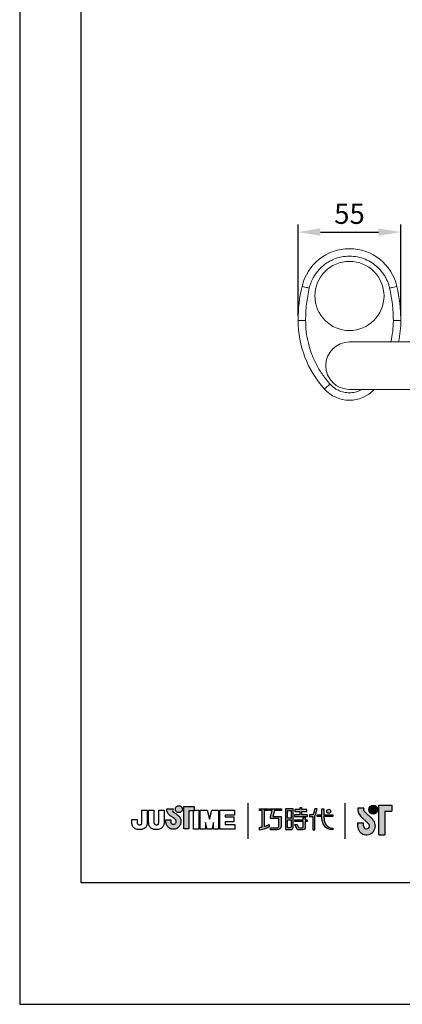
# Model space of a CAD drawing. Units: millimetres. Extents: x 15 to 1047, y -40 to 906.
# Drawn here: x 15 to 66, y 609 to 741 of the extents above; entities that cross this region are included whole.
import ezdxf

# ---------------------------------------------------------------- set-up
doc = ezdxf.new("R2010")
doc.units = ezdxf.units.MM
doc.header["$PDMODE"] = 35
doc.layers.add('A5', color=136, linetype='Continuous')
doc.layers.add('DIM', color=6, linetype='Continuous')
doc.layers.add('圖紙邊界', color=1, linetype='Continuous', plot=False)
doc.styles.add('勝泰-2.7', font='simplex.shx', dxfattribs={"height": 2.7, "bigfont": 'chineset.shx'})
doc.dimstyles.new('正常$0', dxfattribs={"dimtxt": 2, "dimasz": 3, "dimexe": 1, "dimexo": 0.625, "dimgap": 0.75, "dimtad": 1, "dimdsep": 46, "dimtxsty": '勝泰-2.7', "dimcen": 2.5, "dimclrd": 6, "dimclre": 6, "dimclrt": 6, "dimadec": 1, "dimazin": 0, "dimtfac": 1, "dimtmove": 0, "dimatfit": 3, "dimfxl": 0, "dimarcsym": 0})

# ---------------------------------------------------------------- blocks, each defined once
blk = doc.blocks.new('*D33')
at = {"layer": 'Defpoints', "color": 0, "ltscale": 10}
for p in [(65.86, 712.17), (52.11, 700.36), (65.86, 700.36)]:
    blk.add_point(p, dxfattribs=at)
at = {"layer": 'DIM', "color": 6, "lineweight": -2, "ltscale": 10}
for p, q in [((52.11, 700.98), (52.11, 713.17)), ((65.86, 700.98), (65.86, 713.17)), ((55.11, 712.17), (62.86, 712.17))]:
    blk.add_line(p, q, dxfattribs=at)
at = {"layer": 'DIM', "color": 6, "ltscale": 10}
for points in [[(55.11, 712.67), (55.11, 711.67), (52.11, 712.17)], [(62.86, 712.67), (62.86, 711.67), (65.86, 712.17)]]:
    blk.add_solid(points, dxfattribs=at)
at = {"layer": 'DIM', "color": 6, "ltscale": 10, "insert": (58.99, 714.27), "char_height": 2.7, "attachment_point": 5, "style": '勝泰-2.7'}
blk.add_mtext('55', dxfattribs=at)

msp = doc.modelspace()

# ---------------------------------------------------------------- hatches: boundary and pattern name
h = msp.add_hatch(color=256)
h.paths.add_polyline_path([(36.034, 634.149), (35.942, 634.221), (35.844, 634.294), (35.747, 634.364), (35.657, 634.426), (35.584, 634.476), (35.535, 634.51), (35.516, 634.522), (35.465, 634.554), (35.368, 634.641), (35.314, 634.765), (35.344, 634.891), (35.402, 634.963), (35.434, 634.986), (34.551, 634.986), (34.551, 634.857), (34.561, 634.728), (34.589, 634.611), (34.63, 634.505), (34.681, 634.41), (34.739, 634.327), (34.8, 634.254), (34.862, 634.193), (34.919, 634.143), (34.97, 634.104), (35.011, 634.077), (35.038, 634.06), (35.047, 634.054), (35.068, 634.04), (35.124, 634.001), (35.206, 633.943), (35.305, 633.872), (35.411, 633.794), (35.516, 633.716), (35.611, 633.643), (35.686, 633.582), (35.732, 633.538), (35.77, 633.471), (35.793, 633.396), (35.801, 633.315), (35.791, 633.228), (35.764, 633.148), (35.72, 633.077), (35.663, 633.018), (35.594, 632.973), (35.517, 632.945), (35.432, 632.935), (35.347, 632.944), (35.27, 632.972), (35.203, 633.015), (35.146, 633.073), (35.103, 633.143), (35.074, 633.225), (35.062, 633.315), (35.067, 633.378), (35.074, 633.47), (35.078, 633.517), (34.412, 633.517), (34.421, 633.315), (34.424, 633.234), (34.433, 633.155), (34.448, 633.077), (34.468, 633.002), (34.494, 632.929), (34.524, 632.858), (34.559, 632.791), (34.599, 632.726), (34.644, 632.665), (34.692, 632.608), (34.744, 632.554), (34.8, 632.504), (34.86, 632.459), (34.922, 632.418), (34.988, 632.382), (35.056, 632.35), (35.127, 632.324), (35.2, 632.303), (35.276, 632.288), (35.353, 632.279), (35.432, 632.276), (35.511, 632.279), (35.588, 632.288), (35.663, 632.303), (35.736, 632.324), (35.807, 632.35), (35.876, 632.382), (35.941, 632.418), (36.004, 632.459), (36.063, 632.504), (36.119, 632.554), (36.171, 632.608), (36.219, 632.665), (36.263, 632.726), (36.303, 632.791), (36.338, 632.858), (36.369, 632.929), (36.394, 633.002), (36.414, 633.077), (36.429, 633.155), (36.438, 633.234), (36.441, 633.315), (36.437, 633.407), (36.426, 633.496), (36.407, 633.582), (36.382, 633.665), (36.351, 633.746), (36.313, 633.823), (36.269, 633.896), (36.22, 633.964), (36.165, 634.029), (36.111, 634.084)])
h.paths.add_polyline_path([(36.562, 634.725), (36.596, 634.797), (36.618, 634.876), (36.625, 634.959), (36.618, 635.042), (36.596, 635.121), (36.562, 635.193), (36.516, 635.258), (36.46, 635.313), (36.396, 635.359), (36.323, 635.393), (36.245, 635.415), (36.162, 635.422), (36.078, 635.415), (36, 635.393), (35.928, 635.359), (35.863, 635.313), (35.807, 635.258), (35.762, 635.193), (35.727, 635.121), (35.706, 635.042), (35.698, 634.959), (35.706, 634.876), (35.727, 634.797), (35.762, 634.725), (35.807, 634.66), (35.863, 634.604), (35.928, 634.559), (36, 634.524), (36.078, 634.503), (36.162, 634.495), (36.245, 634.503), (36.323, 634.524), (36.396, 634.559), (36.46, 634.604), (36.516, 634.66)])
h.paths.add_polyline_path([(37.482, 634.736), (38.126, 634.736), (38.126, 634.808), (38.217, 634.808), (38.217, 635.297), (36.813, 635.297), (36.813, 632.328), (37.482, 632.328)])
at = {"ltscale": 10}
h = msp.add_hatch(color=256, dxfattribs=at)
edge = h.paths.add_edge_path(flags=17)
edge.add_arc((56.224, 634.684), 0.269, 0, 360)
edge = h.paths.add_edge_path()
edge.add_spline(control_points=[(49.873, 635.015), (49.873, 635.015), (49.873, 634.77), (49.873, 634.77)], knot_values=[16, 16, 16, 16, 17, 17, 17, 17], degree=3, periodic=0)
edge.add_spline(control_points=[(49.873, 634.77), (49.873, 634.77), (48.951, 634.77), (48.951, 634.77)], knot_values=[0, 0, 0, 0, 1, 1, 1, 1], degree=3, periodic=0)
edge.add_spline(control_points=[(48.951, 634.77), (48.951, 634.77), (48.729, 633.959), (48.729, 633.959)], knot_values=[1, 1, 1, 1, 2, 2, 2, 2], degree=3, periodic=0)
edge.add_spline(control_points=[(48.729, 633.959), (48.729, 633.959), (49.847, 633.959), (49.847, 633.959)], knot_values=[2, 2, 2, 2, 3, 3, 3, 3], degree=3, periodic=0)
edge.add_spline(control_points=[(49.847, 633.959), (49.847, 633.959), (49.847, 632.755), (49.847, 632.755)], knot_values=[3, 3, 3, 3, 4, 4, 4, 4], degree=3, periodic=0)
edge.add_spline(control_points=[(49.847, 632.755), (49.847, 632.318), (49.598, 632.214), (49.259, 632.214)], knot_values=[4, 4, 4, 4, 5, 5, 5, 5], degree=3, periodic=0)
edge.add_spline(control_points=[(49.259, 632.214), (49.259, 632.214), (48.438, 632.216), (48.438, 632.216)], knot_values=[5, 5, 5, 5, 6, 6, 6, 6], degree=3, periodic=0)
edge.add_spline(control_points=[(48.438, 632.216), (48.438, 632.216), (48.438, 632.463), (48.438, 632.463)], knot_values=[6, 6, 6, 6, 7, 7, 7, 7], degree=3, periodic=0)
edge.add_spline(control_points=[(48.438, 632.463), (48.438, 632.463), (49.285, 632.461), (49.285, 632.461)], knot_values=[7, 7, 7, 7, 8, 8, 8, 8], degree=3, periodic=0)
edge.add_spline(control_points=[(49.285, 632.461), (49.457, 632.461), (49.545, 632.558), (49.545, 632.736)], knot_values=[8, 8, 8, 8, 9, 9, 9, 9], degree=3, periodic=0)
edge.add_spline(control_points=[(49.545, 632.736), (49.545, 632.736), (49.545, 633.712), (49.545, 633.712)], knot_values=[9, 9, 9, 9, 10, 10, 10, 10], degree=3, periodic=0)
edge.add_spline(control_points=[(49.545, 633.712), (49.545, 633.712), (48.403, 633.712), (48.403, 633.712)], knot_values=[10, 10, 10, 10, 11, 11, 11, 11], degree=3, periodic=0)
edge.add_spline(control_points=[(48.403, 633.712), (48.403, 633.712), (48.403, 633.937), (48.403, 633.937)], knot_values=[11, 11, 11, 11, 12, 12, 12, 12], degree=3, periodic=0)
edge.add_spline(control_points=[(48.403, 633.937), (48.403, 633.937), (48.625, 634.77), (48.625, 634.77)], knot_values=[12, 12, 12, 12, 13, 13, 13, 13], degree=3, periodic=0)
edge.add_spline(control_points=[(48.625, 634.77), (48.625, 634.77), (48.297, 634.77), (48.297, 634.77)], knot_values=[13, 13, 13, 13, 14, 14, 14, 14], degree=3, periodic=0)
edge.add_spline(control_points=[(48.297, 634.77), (48.297, 634.77), (48.297, 635.015), (48.297, 635.015)], knot_values=[14, 14, 14, 14, 15, 15, 15, 15], degree=3, periodic=0)
edge.add_spline(control_points=[(48.297, 635.015), (48.297, 635.015), (49.873, 635.015), (49.873, 635.015)], knot_values=[15, 15, 15, 15, 16, 16, 16, 16], degree=3, periodic=0)
edge = h.paths.add_edge_path()
edge.add_spline(control_points=[(48.126, 635.015), (48.126, 635.015), (48.126, 634.768), (48.126, 634.768)], knot_values=[11, 11, 11, 11, 12, 12, 12, 12], degree=3, periodic=0)
edge.add_spline(control_points=[(48.126, 634.768), (48.126, 634.768), (47.59, 634.767), (47.59, 634.767)], knot_values=[0, 0, 0, 0, 1, 1, 1, 1], degree=3, periodic=0)
edge.add_spline(control_points=[(47.59, 634.767), (47.59, 634.767), (47.59, 632.638), (47.59, 632.638)], knot_values=[1, 1, 1, 1, 2, 2, 2, 2], degree=3, periodic=0)
edge.add_spline(control_points=[(47.59, 632.638), (47.795, 632.695), (48.011, 632.772), (48.233, 632.892)], knot_values=[2, 2, 2, 2, 3, 3, 3, 3], degree=3, periodic=0)
edge.add_spline(control_points=[(48.233, 632.892), (48.233, 632.892), (48.233, 632.598), (48.233, 632.598)], knot_values=[3, 3, 3, 3, 4, 4, 4, 4], degree=3, periodic=0)
edge.add_spline(control_points=[(48.233, 632.598), (48.233, 632.598), (47.838, 632.322), (46.962, 632.171)], knot_values=[4, 4, 4, 4, 5, 5, 5, 5], degree=3, periodic=0)
edge.add_spline(control_points=[(46.962, 632.171), (46.962, 632.171), (46.962, 632.519), (46.962, 632.519)], knot_values=[5, 5, 5, 5, 6, 6, 6, 6], degree=3, periodic=0)
edge.add_spline(control_points=[(46.962, 632.519), (47.037, 632.525), (47.152, 632.539), (47.292, 632.566)], knot_values=[6, 6, 6, 6, 7, 7, 7, 7], degree=3, periodic=0)
edge.add_spline(control_points=[(47.292, 632.566), (47.292, 632.566), (47.292, 634.767), (47.292, 634.767)], knot_values=[7, 7, 7, 7, 8, 8, 8, 8], degree=3, periodic=0)
edge.add_spline(control_points=[(47.292, 634.767), (47.292, 634.767), (46.952, 634.768), (46.952, 634.768)], knot_values=[8, 8, 8, 8, 9, 9, 9, 9], degree=3, periodic=0)
edge.add_spline(control_points=[(46.952, 634.768), (46.952, 634.768), (46.952, 635.015), (46.952, 635.015)], knot_values=[9, 9, 9, 9, 10, 10, 10, 10], degree=3, periodic=0)
edge.add_spline(control_points=[(46.952, 635.015), (46.952, 635.015), (48.126, 635.015), (48.126, 635.015)], knot_values=[10, 10, 10, 10, 11, 11, 11, 11], degree=3, periodic=0)
edge = h.paths.add_edge_path()
edge.add_spline(control_points=[(54.673, 633.965), (54.673, 633.965), (54.673, 634.216), (54.673, 634.216)], knot_values=[11, 11, 11, 11, 12, 12, 12, 12], degree=3, periodic=0)
edge.add_spline(control_points=[(54.673, 634.216), (54.673, 634.216), (55.286, 634.216), (55.286, 634.216)], knot_values=[0, 0, 0, 0, 1, 1, 1, 1], degree=3, periodic=0)
edge.add_spline(control_points=[(55.286, 634.216), (55.286, 634.216), (55.286, 635.023), (55.286, 635.023)], knot_values=[1, 1, 1, 1, 2, 2, 2, 2], degree=3, periodic=0)
edge.add_spline(control_points=[(55.286, 635.023), (55.286, 635.023), (55.571, 635.023), (55.571, 635.023)], knot_values=[2, 2, 2, 2, 3, 3, 3, 3], degree=3, periodic=0)
edge.add_spline(control_points=[(55.571, 635.023), (55.571, 635.023), (55.571, 634.216), (55.571, 634.216)], knot_values=[3, 3, 3, 3, 4, 4, 4, 4], degree=3, periodic=0)
edge.add_spline(control_points=[(55.571, 634.216), (55.571, 634.216), (56.752, 634.216), (56.752, 634.216)], knot_values=[4, 4, 4, 4, 5, 5, 5, 5], degree=3, periodic=0)
edge.add_spline(control_points=[(56.752, 634.216), (56.752, 634.216), (56.752, 633.965), (56.752, 633.965)], knot_values=[5, 5, 5, 5, 6, 6, 6, 6], degree=3, periodic=0)
edge.add_spline(control_points=[(56.752, 633.965), (56.752, 633.965), (55.571, 633.965), (55.571, 633.965)], knot_values=[6, 6, 6, 6, 7, 7, 7, 7], degree=3, periodic=0)
edge.add_spline(control_points=[(55.571, 633.965), (55.591, 632.62), (56.387, 632.421), (56.759, 632.421)], knot_values=[7, 7, 7, 7, 8, 8, 8, 8], degree=3, periodic=0)
edge.add_spline(control_points=[(56.759, 632.421), (56.759, 632.421), (56.759, 632.188), (56.759, 632.188)], knot_values=[8, 8, 8, 8, 9, 9, 9, 9], degree=3, periodic=0)
edge.add_spline(control_points=[(56.759, 632.188), (55.688, 632.188), (55.303, 633.036), (55.286, 633.965)], knot_values=[9, 9, 9, 9, 10, 10, 10, 10], degree=3, periodic=0)
edge.add_spline(control_points=[(55.286, 633.965), (55.286, 633.965), (54.673, 633.965), (54.673, 633.965)], knot_values=[10, 10, 10, 10, 11, 11, 11, 11], degree=3, periodic=0)
edge = h.paths.add_edge_path()
edge.add_spline(control_points=[(51.686, 632.925), (51.686, 632.925), (51.97, 632.925), (51.97, 632.925)], knot_values=[21, 21, 21, 21, 22, 22, 22, 22], degree=3, periodic=0)
edge.add_spline(control_points=[(51.97, 632.925), (51.97, 632.925), (52.134, 632.563), (52.134, 632.563)], knot_values=[0, 0, 0, 0, 1, 1, 1, 1], degree=3, periodic=0)
edge.add_spline(control_points=[(52.134, 632.563), (52.161, 632.498), (52.214, 632.465), (52.286, 632.465)], knot_values=[1, 1, 1, 1, 2, 2, 2, 2], degree=3, periodic=0)
edge.add_spline(control_points=[(52.286, 632.465), (52.286, 632.465), (52.434, 632.465), (52.434, 632.465)], knot_values=[2, 2, 2, 2, 3, 3, 3, 3], degree=3, periodic=0)
edge.add_spline(control_points=[(52.434, 632.465), (52.434, 632.465), (52.71, 632.465), (52.71, 632.465)], knot_values=[3, 3, 3, 3, 4, 4, 4, 4], degree=3, periodic=0)
edge.add_spline(control_points=[(52.71, 632.465), (52.803, 632.465), (52.813, 632.503), (52.813, 632.598)], knot_values=[4, 4, 4, 4, 5, 5, 5, 5], degree=3, periodic=0)
edge.add_spline(control_points=[(52.813, 632.598), (52.813, 632.598), (52.813, 633.299), (52.813, 633.299)], knot_values=[5, 5, 5, 5, 6, 6, 6, 6], degree=3, periodic=0)
edge.add_spline(control_points=[(52.813, 633.299), (52.813, 633.299), (51.671, 633.299), (51.671, 633.299)], knot_values=[6, 6, 6, 6, 7, 7, 7, 7], degree=3, periodic=0)
edge.add_spline(control_points=[(51.671, 633.299), (51.671, 633.299), (51.671, 633.55), (51.671, 633.55)], knot_values=[7, 7, 7, 7, 8, 8, 8, 8], degree=3, periodic=0)
edge.add_spline(control_points=[(51.671, 633.55), (51.671, 633.55), (52.813, 633.55), (52.813, 633.55)], knot_values=[8, 8, 8, 8, 9, 9, 9, 9], degree=3, periodic=0)
edge.add_spline(control_points=[(52.813, 633.55), (52.813, 633.55), (52.813, 633.84), (52.813, 633.84)], knot_values=[9, 9, 9, 9, 10, 10, 10, 10], degree=3, periodic=0)
edge.add_spline(control_points=[(52.813, 633.84), (52.813, 633.84), (53.075, 633.84), (53.075, 633.84)], knot_values=[10, 10, 10, 10, 11, 11, 11, 11], degree=3, periodic=0)
edge.add_spline(control_points=[(53.075, 633.84), (53.075, 633.84), (53.075, 633.55), (53.075, 633.55)], knot_values=[11, 11, 11, 11, 12, 12, 12, 12], degree=3, periodic=0)
edge.add_spline(control_points=[(53.075, 633.55), (53.075, 633.55), (53.316, 633.55), (53.316, 633.55)], knot_values=[12, 12, 12, 12, 13, 13, 13, 13], degree=3, periodic=0)
edge.add_spline(control_points=[(53.316, 633.55), (53.316, 633.55), (53.316, 633.299), (53.316, 633.299)], knot_values=[13, 13, 13, 13, 14, 14, 14, 14], degree=3, periodic=0)
edge.add_spline(control_points=[(53.316, 633.299), (53.316, 633.299), (53.075, 633.299), (53.075, 633.299)], knot_values=[14, 14, 14, 14, 15, 15, 15, 15], degree=3, periodic=0)
edge.add_spline(control_points=[(53.075, 633.299), (53.075, 633.299), (53.075, 632.595), (53.075, 632.595)], knot_values=[15, 15, 15, 15, 16, 16, 16, 16], degree=3, periodic=0)
edge.add_spline(control_points=[(53.075, 632.595), (53.075, 632.299), (52.969, 632.216), (52.721, 632.216)], knot_values=[16, 16, 16, 16, 17, 17, 17, 17], degree=3, periodic=0)
edge.add_spline(control_points=[(52.721, 632.216), (52.721, 632.216), (52.424, 632.216), (52.424, 632.216)], knot_values=[17, 17, 17, 17, 18, 18, 18, 18], degree=3, periodic=0)
edge.add_spline(control_points=[(52.424, 632.216), (52.424, 632.216), (52.131, 632.216), (52.131, 632.216)], knot_values=[18, 18, 18, 18, 19, 19, 19, 19], degree=3, periodic=0)
edge.add_spline(control_points=[(52.131, 632.216), (52.064, 632.216), (51.984, 632.252), (51.934, 632.348)], knot_values=[19, 19, 19, 19, 20, 20, 20, 20], degree=3, periodic=0)
edge.add_spline(control_points=[(51.934, 632.348), (51.934, 632.348), (51.686, 632.925), (51.686, 632.925)], knot_values=[20, 20, 20, 20, 21, 21, 21, 21], degree=3, periodic=0)
edge = h.paths.add_edge_path()
edge.add_spline(control_points=[(51.443, 632.526), (51.443, 632.526), (51.443, 635.013), (51.443, 635.013)], knot_values=[4, 4, 4, 4, 5, 5, 5, 5], degree=3, periodic=0)
edge.add_spline(control_points=[(51.443, 635.013), (51.443, 635.013), (50.447, 635.013), (50.447, 635.013)], knot_values=[0, 0, 0, 0, 1, 1, 1, 1], degree=3, periodic=0)
edge.add_spline(control_points=[(50.447, 635.013), (50.447, 635.013), (50.447, 632.24), (50.447, 632.24)], knot_values=[1, 1, 1, 1, 2, 2, 2, 2], degree=3, periodic=0)
edge.add_spline(control_points=[(50.447, 632.24), (50.447, 632.24), (51.147, 632.24), (51.147, 632.24)], knot_values=[2, 2, 2, 2, 3, 3, 3, 3], degree=3, periodic=0)
edge.add_spline(control_points=[(51.147, 632.24), (51.289, 632.24), (51.443, 632.352), (51.443, 632.526)], knot_values=[3, 3, 3, 3, 4, 4, 4, 4], degree=3, periodic=0)
edge = h.paths.add_edge_path(flags=16)
edge.add_spline(control_points=[(51.176, 633.522), (51.176, 633.522), (51.176, 632.605), (51.176, 632.605)], knot_values=[4, 4, 4, 4, 5, 5, 5, 5], degree=3, periodic=0)
edge.add_spline(control_points=[(51.176, 632.605), (51.176, 632.526), (51.125, 632.486), (51.046, 632.486)], knot_values=[0, 0, 0, 0, 1, 1, 1, 1], degree=3, periodic=0)
edge.add_spline(control_points=[(51.046, 632.486), (51.046, 632.486), (50.709, 632.486), (50.709, 632.486)], knot_values=[1, 1, 1, 1, 2, 2, 2, 2], degree=3, periodic=0)
edge.add_spline(control_points=[(50.709, 632.486), (50.709, 632.486), (50.709, 633.522), (50.709, 633.522)], knot_values=[2, 2, 2, 2, 3, 3, 3, 3], degree=3, periodic=0)
edge.add_spline(control_points=[(50.709, 633.522), (50.709, 633.522), (51.176, 633.522), (51.176, 633.522)], knot_values=[3, 3, 3, 3, 4, 4, 4, 4], degree=3, periodic=0)
h.paths.add_polyline_path([(51.176, 634.766), (51.176, 633.769), (50.709, 633.769), (50.709, 634.766)], flags=16)
edge = h.paths.add_edge_path()
edge.add_spline(control_points=[(54.372, 634.077), (54.372, 634.077), (54.53, 634.486), (54.665, 635.016)], knot_values=[9, 9, 9, 9, 10, 10, 10, 10], degree=3, periodic=0)
edge.add_spline(control_points=[(54.665, 635.016), (54.611, 635.016), (54.354, 635.016), (54.354, 635.016)], knot_values=[0, 0, 0, 0, 1, 1, 1, 1], degree=3, periodic=0)
edge.add_spline(control_points=[(54.354, 635.016), (54.354, 635.016), (54.156, 634.364), (54.156, 634.364)], knot_values=[1, 1, 1, 1, 2, 2, 2, 2], degree=3, periodic=0)
edge.add_spline(control_points=[(54.156, 634.364), (54.127, 634.287), (54.08, 634.217), (54.007, 634.217)], knot_values=[2, 2, 2, 2, 3, 3, 3, 3], degree=3, periodic=0)
edge.add_spline(control_points=[(54.007, 634.217), (54.007, 634.217), (53.619, 634.217), (53.619, 634.217)], knot_values=[3, 3, 3, 3, 4, 4, 4, 4], degree=3, periodic=0)
edge.add_spline(control_points=[(53.619, 634.217), (53.619, 634.217), (53.619, 633.965), (53.619, 633.965)], knot_values=[4, 4, 4, 4, 5, 5, 5, 5], degree=3, periodic=0)
edge.add_spline(control_points=[(53.619, 633.965), (53.619, 633.965), (54.069, 633.965), (54.069, 633.965)], knot_values=[5, 5, 5, 5, 6, 6, 6, 6], degree=3, periodic=0)
edge.add_spline(control_points=[(54.069, 633.965), (54.069, 633.965), (54.069, 632.215), (54.069, 632.215)], knot_values=[6, 6, 6, 6, 7, 7, 7, 7], degree=3, periodic=0)
edge.add_spline(control_points=[(54.069, 632.215), (54.069, 632.215), (54.372, 632.215), (54.372, 632.215)], knot_values=[7, 7, 7, 7, 8, 8, 8, 8], degree=3, periodic=0)
edge.add_spline(control_points=[(54.372, 632.215), (54.372, 632.215), (54.372, 634.077), (54.372, 634.077)], knot_values=[8, 8, 8, 8, 9, 9, 9, 9], degree=3, periodic=0)
h.paths.add_polyline_path([(52.62, 634.649), (53.274, 634.649), (53.274, 634.9), (52.62, 634.9), (52.62, 635.139), (52.347, 635.139), (52.347, 634.9), (51.685, 634.9), (51.685, 634.649), (52.347, 634.649), (52.347, 634.212), (51.616, 634.212), (51.616, 633.965), (53.357, 633.965), (53.357, 634.212), (52.62, 634.212)])
h = msp.add_hatch(color=256)
h.paths.add_polyline_path([(60.911, 635.095), (60.093, 635.095, 0.2412085), (60.442, 634.07), (61.544, 633.004, -1.5099369), (60.872, 632.72), (60.872, 633.116), (60.08, 633.116), (60.08, 632.72, 1.5099369), (62.094, 633.573), (60.993, 634.639, -0.3231086)])
h.paths.add_polyline_path([(64.674, 635.491), (62.931, 635.491), (62.931, 631.532), (63.723, 631.532), (63.723, 634.699), (64.674, 634.699)])
msp.add_hatch(color=256).paths.add_polyline_path([(61.57, 634.897, 1), (62.758, 634.897, 1)])

# ---------------------------------------------------------------- linework, layer by layer
at = {"color": 7, "linetype": 'Continuous', "lineweight": 15}
for p, q in [((68.413, 697.469), (58.988, 697.469)), ((58.988, 691.119), (68.413, 691.119))]:
    msp.add_line(p, q, dxfattribs=at)
for p, q in [((34.551, 634.986), (35.434, 634.986)), ((34.551, 634.857), (34.551, 634.986)), ((35.402, 634.963), (35.344, 634.891)), ((35.434, 634.986), (35.402, 634.963)), ((35.698, 634.959), (35.706, 635.042)), ((35.706, 634.876), (35.698, 634.959)), ((35.706, 635.042), (35.727, 635.121)), ((35.727, 635.121), (35.762, 635.193)), ((35.762, 635.193), (35.807, 635.258)), ((35.807, 635.258), (35.863, 635.313)), ((35.863, 635.313), (35.928, 635.359)), ((35.928, 635.359), (36, 635.393)), ((36, 635.393), (36.078, 635.415)), ((36.078, 635.415), (36.162, 635.422)), ((36.162, 635.422), (36.245, 635.415)), ((36.245, 635.415), (36.323, 635.393)), ((36.323, 635.393), (36.396, 635.359)), ((36.396, 635.359), (36.46, 635.313)), ((36.46, 635.313), (36.516, 635.258)), ((36.516, 635.258), (36.562, 635.193)), ((36.562, 635.193), (36.596, 635.121)), ((36.596, 635.121), (36.618, 635.042)), ((36.618, 635.042), (36.625, 634.959)), ((36.625, 634.959), (36.618, 634.876)), ((36.813, 635.297), (38.217, 635.297)), ((36.813, 632.328), (36.813, 635.297)), ((38.217, 635.297), (38.217, 634.736)), ((45.379, 635.766), (45.379, 631.004)), ((58.422, 631.004), (58.422, 635.766)), ((60.911, 635.095), (60.093, 635.095)), ((62.931, 631.532), (62.931, 635.491)), ((62.931, 635.491), (64.674, 635.491)), ((64.674, 635.491), (64.674, 634.699)), ((31.215, 634.808), (31.927, 634.808)), ((31.215, 633.419), (31.215, 634.808)), ((31.927, 634.808), (31.927, 633.482)), ((32.109, 634.808), (32.821, 634.808)), ((32.109, 633.464), (32.109, 634.808)), ((32.821, 634.808), (32.821, 633.445)), ((33.469, 634.808), (34.181, 634.808)), ((33.469, 633.419), (33.469, 634.808)), ((34.181, 634.808), (34.181, 633.482)), ((34.561, 634.728), (34.551, 634.857)), ((34.589, 634.611), (34.561, 634.728)), ((34.63, 634.505), (34.589, 634.611)), ((34.681, 634.41), (34.63, 634.505)), ((34.739, 634.327), (34.681, 634.41)), ((34.8, 634.254), (34.739, 634.327)), ((34.862, 634.193), (34.8, 634.254)), ((34.919, 634.143), (34.862, 634.193)), ((34.97, 634.104), (34.919, 634.143)), ((35.011, 634.077), (34.97, 634.104)), ((35.038, 634.06), (35.011, 634.077)), ((35.047, 634.054), (35.038, 634.06)), ((35.068, 634.04), (35.047, 634.054)), ((35.124, 634.001), (35.068, 634.04)), ((35.206, 633.943), (35.124, 634.001)), ((35.305, 633.872), (35.206, 633.943)), ((35.411, 633.794), (35.305, 633.872)), ((35.344, 634.891), (35.314, 634.765)), ((35.314, 634.765), (35.368, 634.641)), ((35.368, 634.641), (35.465, 634.554)), ((35.516, 633.716), (35.411, 633.794)), ((35.465, 634.554), (35.516, 634.522)), ((35.516, 634.522), (35.535, 634.51)), ((35.611, 633.643), (35.516, 633.716)), ((35.535, 634.51), (35.584, 634.476)), ((35.584, 634.476), (35.657, 634.426)), ((35.686, 633.582), (35.611, 633.643)), ((35.657, 634.426), (35.747, 634.364)), ((35.727, 634.797), (35.706, 634.876)), ((35.762, 634.725), (35.727, 634.797)), ((35.747, 634.364), (35.844, 634.294)), ((35.807, 634.66), (35.762, 634.725)), ((35.863, 634.604), (35.807, 634.66)), ((35.844, 634.294), (35.942, 634.221)), ((35.928, 634.559), (35.863, 634.604)), ((36, 634.524), (35.928, 634.559)), ((35.942, 634.221), (36.034, 634.149)), ((36.078, 634.503), (36, 634.524)), ((36.034, 634.149), (36.111, 634.084)), ((36.162, 634.495), (36.078, 634.503)), ((36.111, 634.084), (36.165, 634.029)), ((36.245, 634.503), (36.162, 634.495)), ((36.165, 634.029), (36.22, 633.964)), ((36.22, 633.964), (36.269, 633.896)), ((36.323, 634.524), (36.245, 634.503)), ((36.269, 633.896), (36.313, 633.823)), ((36.313, 633.823), (36.351, 633.746)), ((36.396, 634.559), (36.323, 634.524)), ((36.351, 633.746), (36.382, 633.665)), ((36.382, 633.665), (36.407, 633.582)), ((36.46, 634.604), (36.396, 634.559)), ((36.516, 634.66), (36.46, 634.604)), ((36.562, 634.725), (36.516, 634.66)), ((36.596, 634.797), (36.562, 634.725)), ((36.618, 634.876), (36.596, 634.797)), ((38.217, 634.736), (37.482, 634.736)), ((37.482, 634.736), (37.482, 632.328)), ((38.217, 634.808), (38.126, 634.808)), ((38.126, 634.808), (38.126, 634.736)), ((38.126, 634.808), (38.838, 634.808)), ((38.126, 632.272), (38.126, 634.808)), ((38.126, 634.736), (38.217, 634.736)), ((38.217, 634.736), (38.217, 634.808)), ((38.838, 634.808), (38.838, 632.272)), ((39.02, 634.808), (39.932, 634.808)), ((39.02, 632.272), (39.02, 634.808)), ((39.932, 634.808), (40.249, 633.616)), ((40.249, 633.616), (40.563, 634.808)), ((40.563, 634.808), (41.477, 634.808)), ((41.477, 634.808), (41.477, 632.272)), ((41.639, 634.808), (43.584, 634.808)), ((41.639, 632.272), (41.639, 634.808)), ((42.352, 634.17), (42.352, 633.915)), ((43.584, 634.17), (42.352, 634.17)), ((42.352, 633.915), (43.498, 633.915)), ((43.498, 633.915), (43.498, 633.279)), ((43.584, 634.808), (43.584, 634.17)), ((60.442, 634.07), (61.544, 633.004)), ((60.993, 634.639), (62.094, 633.573)), ((63.723, 634.699), (63.723, 631.532)), ((63.723, 634.699), (64.674, 634.699)), ((29.855, 633.436), (29.855, 633.58)), ((29.855, 633.58), (30.567, 633.58)), ((30.567, 633.58), (30.567, 633.418)), ((34.412, 633.517), (35.078, 633.517)), ((34.421, 633.315), (34.412, 633.517)), ((34.424, 633.234), (34.421, 633.315)), ((34.433, 633.155), (34.424, 633.234)), ((34.448, 633.077), (34.433, 633.155)), ((34.468, 633.002), (34.448, 633.077)), ((34.494, 632.929), (34.468, 633.002)), ((34.524, 632.858), (34.494, 632.929)), ((34.559, 632.791), (34.524, 632.858)), ((34.599, 632.726), (34.559, 632.791)), ((34.644, 632.665), (34.599, 632.726)), ((34.692, 632.608), (34.644, 632.665)), ((34.744, 632.554), (34.692, 632.608)), ((34.8, 632.504), (34.744, 632.554)), ((34.86, 632.459), (34.8, 632.504)), ((34.922, 632.418), (34.86, 632.459)), ((34.988, 632.382), (34.922, 632.418)), ((35.056, 632.35), (34.988, 632.382)), ((35.127, 632.324), (35.056, 632.35)), ((35.067, 633.378), (35.062, 633.315)), ((35.062, 633.315), (35.074, 633.225)), ((35.074, 633.47), (35.067, 633.378)), ((35.078, 633.517), (35.074, 633.47)), ((35.074, 633.225), (35.103, 633.143)), ((35.103, 633.143), (35.146, 633.073)), ((35.2, 632.303), (35.127, 632.324)), ((35.146, 633.073), (35.203, 633.015)), ((35.276, 632.288), (35.2, 632.303)), ((35.203, 633.015), (35.27, 632.972)), ((35.27, 632.972), (35.347, 632.944)), ((35.353, 632.279), (35.276, 632.288)), ((35.347, 632.944), (35.432, 632.935)), ((35.432, 632.935), (35.517, 632.945)), ((35.588, 632.288), (35.511, 632.279)), ((35.517, 632.945), (35.594, 632.973)), ((35.663, 632.303), (35.588, 632.288)), ((35.594, 632.973), (35.663, 633.018)), ((35.663, 633.018), (35.72, 633.077)), ((35.736, 632.324), (35.663, 632.303)), ((35.732, 633.538), (35.686, 633.582)), ((35.72, 633.077), (35.764, 633.148)), ((35.77, 633.471), (35.732, 633.538)), ((35.807, 632.35), (35.736, 632.324)), ((35.764, 633.148), (35.791, 633.228)), ((35.793, 633.396), (35.77, 633.471)), ((35.791, 633.228), (35.801, 633.315)), ((35.801, 633.315), (35.793, 633.396)), ((35.876, 632.382), (35.807, 632.35)), ((35.941, 632.418), (35.876, 632.382)), ((36.004, 632.459), (35.941, 632.418)), ((36.063, 632.504), (36.004, 632.459)), ((36.119, 632.554), (36.063, 632.504)), ((36.171, 632.608), (36.119, 632.554)), ((36.219, 632.665), (36.171, 632.608)), ((36.263, 632.726), (36.219, 632.665)), ((36.303, 632.791), (36.263, 632.726)), ((36.338, 632.858), (36.303, 632.791)), ((36.369, 632.929), (36.338, 632.858)), ((36.394, 633.002), (36.369, 632.929)), ((36.414, 633.077), (36.394, 633.002)), ((36.407, 633.582), (36.426, 633.496)), ((36.429, 633.155), (36.414, 633.077)), ((36.426, 633.496), (36.437, 633.407)), ((36.438, 633.234), (36.429, 633.155)), ((36.437, 633.407), (36.441, 633.315)), ((36.441, 633.315), (36.438, 633.234)), ((37.482, 632.328), (36.813, 632.328)), ((39.7, 633.194), (39.7, 632.272)), ((39.928, 632.272), (39.7, 633.18)), ((40.797, 633.183), (40.568, 632.272)), ((40.797, 632.272), (40.797, 633.19)), ((42.352, 633.279), (42.352, 632.909)), ((43.498, 633.279), (42.352, 633.279)), ((42.352, 632.909), (43.628, 632.909)), ((43.628, 632.909), (43.628, 632.272)), ((60.08, 633.116), (60.872, 633.116)), ((60.08, 633.116), (60.08, 632.66)), ((60.872, 632.72), (60.872, 633.116)), ((35.432, 632.276), (35.353, 632.279)), ((35.511, 632.279), (35.432, 632.276)), ((38.838, 632.272), (38.126, 632.272)), ((39.7, 632.272), (39.02, 632.272)), ((40.568, 632.272), (39.928, 632.272)), ((41.477, 632.272), (40.797, 632.272)), ((43.628, 632.272), (41.639, 632.272)), ((62.931, 631.532), (63.723, 631.532))]:
    msp.add_line(p, q)
at = {"color": 7}
for p, q in [((52.62, 635.139), (52.347, 635.139)), ((52.347, 635.139), (52.347, 634.9)), ((52.62, 634.9), (52.62, 635.139)), ((50.709, 633.769), (50.709, 634.766)), ((50.709, 634.766), (51.176, 634.766)), ((51.176, 633.769), (50.709, 633.769)), ((51.176, 634.766), (51.176, 633.769)), ((52.347, 634.212), (51.616, 634.212)), ((51.616, 634.212), (51.616, 633.965)), ((51.616, 633.965), (53.357, 633.965)), ((52.347, 634.9), (51.685, 634.9)), ((51.685, 634.9), (51.685, 634.649)), ((51.685, 634.649), (52.347, 634.649)), ((52.347, 634.649), (52.347, 634.212)), ((53.274, 634.9), (52.62, 634.9)), ((52.62, 634.212), (52.62, 634.649)), ((52.62, 634.649), (53.274, 634.649)), ((53.357, 634.212), (52.62, 634.212)), ((53.274, 634.649), (53.274, 634.9)), ((53.357, 633.965), (53.357, 634.212))]:
    msp.add_line(p, q, dxfattribs=at)
for points in [[(31.927, 633.483), (31.927, 633.403), (31.927, 633.32), (31.926, 633.232), (31.922, 633.143), (31.915, 633.052), (31.902, 632.96), (31.884, 632.869), (31.858, 632.779), (31.824, 632.692), (31.778, 632.609), (31.721, 632.532), (31.632, 632.445), (31.526, 632.371), (31.406, 632.311), (31.3, 632.276), (31.183, 632.252), (31.056, 632.238), (30.919, 632.234), (30.788, 632.237), (30.668, 632.247), (30.558, 632.263), (30.459, 632.287), (30.37, 632.319), (30.25, 632.383), (30.146, 632.46), (30.058, 632.55), (29.989, 632.648), (29.938, 632.749), (29.903, 632.853), (29.888, 632.931), (29.876, 633.013), (29.867, 633.103), (29.86, 633.203), (29.856, 633.313), (29.855, 633.435)], [(30.567, 633.419), (30.569, 633.255), (30.575, 633.149), (30.582, 633.09), (30.602, 633.029), (30.633, 632.98), (30.675, 632.939), (30.731, 632.908), (30.806, 632.887), (30.905, 632.879), (31.004, 632.886), (31.075, 632.906), (31.123, 632.933), (31.158, 632.969), (31.182, 633.008), (31.197, 633.056), (31.206, 633.138), (31.213, 633.26), (31.215, 633.42)], [(34.181, 633.483), (34.181, 633.403), (34.181, 633.32), (34.18, 633.232), (34.176, 633.143), (34.169, 633.052), (34.156, 632.96), (34.138, 632.869), (34.112, 632.779), (34.077, 632.692), (34.032, 632.61), (33.975, 632.532), (33.886, 632.445), (33.78, 632.371), (33.66, 632.311), (33.554, 632.276), (33.437, 632.252), (33.31, 632.238), (33.172, 632.234), (33.042, 632.237), (32.922, 632.247), (32.812, 632.263), (32.713, 632.287), (32.624, 632.319), (32.504, 632.383), (32.4, 632.46), (32.312, 632.55), (32.243, 632.648), (32.192, 632.749), (32.158, 632.854), (32.142, 632.934), (32.13, 633.021), (32.121, 633.117), (32.114, 633.223), (32.11, 633.339), (32.109, 633.463)], [(32.821, 633.446), (32.823, 633.275), (32.829, 633.155), (32.836, 633.09), (32.856, 633.029), (32.887, 632.98), (32.929, 632.939), (32.984, 632.908), (33.06, 632.887), (33.158, 632.879), (33.258, 632.886), (33.329, 632.906), (33.377, 632.933), (33.413, 632.969), (33.437, 633.009), (33.451, 633.055), (33.46, 633.138), (33.466, 633.26), (33.469, 633.42)]]:
    msp.add_lwpolyline(points)
at = {"color": 7, "linetype": 'Continuous', "lineweight": 15}
msp.add_circle((58.988, 703.619), 4.625, dxfattribs=at)
at = {"color": 7}
msp.add_circle((56.224, 634.684), 0.269, dxfattribs=at)
msp.add_circle((62.164, 634.897), 0.594)
at = {"color": 7, "linetype": 'Continuous', "lineweight": 15}
for centre, radius, start, end in [((58.988, 703.422), 6.522, 13.14772, 166.85228), ((72.113, 700.357), 20, 166.85228, 180), ((45.863, 700.357), 20, 0, 13.14772), ((65.863, 700.357), 13.75, 180, 221.9784), ((52.113, 700.357), 13.75, 347.87765, 0), ((58.988, 694.294), 3.175, 90, 180), ((58.988, 694.294), 3.175, 180, 270), ((58.988, 694.171), 4.502, 221.9784, 317.31909)]:
    msp.add_arc(centre, radius, start, end, dxfattribs=at)
for centre, radius, start, end in [((61.268, 634.924), 1.188, 171.69252, 226.57501), ((61.268, 634.924), 0.396, 154.31291, 225.93726), ((61.268, 632.72), 1.188, 180, 45.93726), ((61.268, 632.72), 0.396, 180, 45.93726)]:
    msp.add_arc(centre, radius, start, end)
for points, knots in [([(64.365, 704.678), (64.326, 704.83), (64.245, 705.141), (64.069, 705.602), (63.841, 706.075), (63.552, 706.549), (63.196, 707.015), (62.696, 707.54), (62.008, 708.082), (61.096, 708.562), (60.073, 708.873), (58.988, 708.98), (57.904, 708.873), (56.989, 708.595), (56.261, 708.239), (55.699, 707.874), (55.205, 707.461), (54.781, 707.015), (54.424, 706.549), (54.091, 706.001), (53.803, 705.381), (53.673, 704.905), (53.611, 704.678)], [0, 0, 0, 0, 0.031759, 0.0650675, 0.0999096, 0.1379028, 0.1774802, 0.2185856, 0.2845181, 0.3540931, 0.4263275, 0.4999688, 0.5736101, 0.6458445, 0.6925313, 0.7374783, 0.7814564, 0.8225539, 0.8621313, 0.9001324, 0.9523754, 1, 1, 1, 1]), ([(53.611, 704.678), (53.473, 704.711), (53.186, 704.778), (52.859, 704.854), (52.669, 704.898), (52.648, 704.903), (52.638, 704.906)], [0, 0, 0, 0, 0.27026137, 0.5624293, 0.78973636, 1, 1, 1, 1]), ([(64.365, 704.678), (64.503, 704.711), (64.79, 704.778), (65.117, 704.854), (65.307, 704.898), (65.329, 704.903), (65.339, 704.906)], [0, 0, 0, 0, 0.27026137, 0.5624293, 0.78973636, 1, 1, 1, 1]), ([(53.611, 704.678), (53.466, 703.965), (53.176, 702.539), (53.134, 701.084), (53.113, 700.357)], [0, 0, 0, 0, 0.4999999, 1, 1, 1, 1]), ([(64.863, 700.357), (64.842, 701.084), (64.8, 702.539), (64.51, 703.965), (64.365, 704.678)], [0, 0, 0, 0, 0.5000001, 1, 1, 1, 1]), ([(53.113, 700.357), (52.972, 700.357), (52.677, 700.357), (52.341, 700.357), (52.146, 700.357), (52.124, 700.357), (52.113, 700.357)], [0, 0, 0, 0, 0.2702614, 0.5624295, 0.7897364, 1, 1, 1, 1]), ([(53.113, 700.357), (53.131, 699.844), (53.167, 698.811), (53.46, 697.277), (53.928, 695.778), (54.583, 694.35), (55.391, 693.014), (56.055, 692.222), (56.385, 691.829)], [0, 0, 0, 0, 0.1647385, 0.3317329, 0.5, 0.6682541, 0.8352486, 1, 1, 1, 1]), ([(64.522, 697.469), (64.618, 697.918), (64.821, 698.87), (64.849, 699.843), (64.863, 700.357)], [0, 0, 0, 0, 0.4719982, 1, 1, 1, 1]), ([(64.863, 700.357), (65.005, 700.357), (65.3, 700.357), (65.635, 700.357), (65.83, 700.357), (65.853, 700.357), (65.863, 700.357)], [0, 0, 0, 0, 0.2702614, 0.5624295, 0.7897364, 1, 1, 1, 1]), ([(55.642, 691.16), (55.655, 691.172), (55.682, 691.196), (55.883, 691.377), (56.133, 691.602), (56.303, 691.755), (56.385, 691.829)], [0, 0, 0, 0, 0.2702613, 0.5624294, 0.7897365, 1, 1, 1, 1]), ([(56.385, 691.829), (56.545, 691.67), (56.877, 691.34), (57.503, 690.973), (58.217, 690.726), (58.988, 690.641), (59.635, 690.711), (60.125, 690.854), (60.437, 690.968), (60.607, 691.078), (60.672, 691.119)], [0, 0, 0, 0, 0.1439817, 0.2978326, 0.459046, 0.6242097, 0.7893734, 0.8708266, 0.9508231, 1, 1, 1, 1])]:
    msp.add_open_spline(points, degree=3, knots=knots, dxfattribs=at)
at = {"color": 7}
for points in [[(46.952, 634.768), (46.952, 634.768), (46.952, 635.015), (46.952, 635.015)], [(46.952, 635.015), (46.952, 635.015), (48.126, 635.015), (48.126, 635.015)], [(48.126, 635.015), (48.126, 635.015), (48.126, 634.768), (48.126, 634.768)], [(48.297, 634.77), (48.297, 634.77), (48.297, 635.015), (48.297, 635.015)], [(48.297, 635.015), (48.297, 635.015), (49.873, 635.015), (49.873, 635.015)], [(49.873, 635.015), (49.873, 635.015), (49.873, 634.77), (49.873, 634.77)], [(51.443, 635.013), (51.443, 635.013), (50.447, 635.013), (50.447, 635.013)], [(50.447, 635.013), (50.447, 635.013), (50.447, 632.24), (50.447, 632.24)], [(51.443, 632.526), (51.443, 632.526), (51.443, 635.013), (51.443, 635.013)], [(54.354, 635.016), (54.354, 635.016), (54.156, 634.364), (54.156, 634.364)], [(54.665, 635.016), (54.611, 635.016), (54.354, 635.016), (54.354, 635.016)], [(54.372, 634.077), (54.372, 634.077), (54.53, 634.486), (54.665, 635.016)], [(55.286, 634.216), (55.286, 634.216), (55.286, 635.023), (55.286, 635.023)], [(55.286, 635.023), (55.286, 635.023), (55.571, 635.023), (55.571, 635.023)], [(55.571, 635.023), (55.571, 635.023), (55.571, 634.216), (55.571, 634.216)], [(47.292, 634.767), (47.292, 634.767), (46.952, 634.768), (46.952, 634.768)], [(47.292, 632.566), (47.292, 632.566), (47.292, 634.767), (47.292, 634.767)], [(48.126, 634.768), (48.126, 634.768), (47.59, 634.767), (47.59, 634.767)], [(47.59, 634.767), (47.59, 634.767), (47.59, 632.638), (47.59, 632.638)], [(48.625, 634.77), (48.625, 634.77), (48.297, 634.77), (48.297, 634.77)], [(48.403, 633.937), (48.403, 633.937), (48.625, 634.77), (48.625, 634.77)], [(48.403, 633.712), (48.403, 633.712), (48.403, 633.937), (48.403, 633.937)], [(49.545, 633.712), (49.545, 633.712), (48.403, 633.712), (48.403, 633.712)], [(48.951, 634.77), (48.951, 634.77), (48.729, 633.959), (48.729, 633.959)], [(48.729, 633.959), (48.729, 633.959), (49.847, 633.959), (49.847, 633.959)], [(49.873, 634.77), (49.873, 634.77), (48.951, 634.77), (48.951, 634.77)], [(49.545, 632.736), (49.545, 632.736), (49.545, 633.712), (49.545, 633.712)], [(49.847, 633.959), (49.847, 633.959), (49.847, 632.755), (49.847, 632.755)], [(52.813, 633.55), (52.813, 633.55), (52.813, 633.84), (52.813, 633.84)], [(52.813, 633.84), (52.813, 633.84), (53.075, 633.84), (53.075, 633.84)], [(53.075, 633.84), (53.075, 633.84), (53.075, 633.55), (53.075, 633.55)], [(54.007, 634.217), (54.007, 634.217), (53.619, 634.217), (53.619, 634.217)], [(53.619, 634.217), (53.619, 634.217), (53.619, 633.965), (53.619, 633.965)], [(53.619, 633.965), (53.619, 633.965), (54.069, 633.965), (54.069, 633.965)], [(54.156, 634.364), (54.127, 634.287), (54.08, 634.217), (54.007, 634.217)], [(54.069, 633.965), (54.069, 633.965), (54.069, 632.215), (54.069, 632.215)], [(54.372, 632.215), (54.372, 632.215), (54.372, 634.077), (54.372, 634.077)], [(54.673, 634.216), (54.673, 634.216), (55.286, 634.216), (55.286, 634.216)], [(54.673, 633.965), (54.673, 633.965), (54.673, 634.216), (54.673, 634.216)], [(55.286, 633.965), (55.286, 633.965), (54.673, 633.965), (54.673, 633.965)], [(56.759, 632.188), (55.688, 632.188), (55.303, 633.036), (55.286, 633.965)], [(55.571, 634.216), (55.571, 634.216), (56.752, 634.216), (56.752, 634.216)], [(56.752, 633.965), (56.752, 633.965), (55.571, 633.965), (55.571, 633.965)], [(55.571, 633.965), (55.591, 632.62), (56.387, 632.421), (56.759, 632.421)], [(56.752, 634.216), (56.752, 634.216), (56.752, 633.965), (56.752, 633.965)], [(48.233, 632.598), (48.233, 632.598), (47.838, 632.322), (46.962, 632.171)], [(46.962, 632.519), (47.037, 632.525), (47.152, 632.539), (47.292, 632.566)], [(46.962, 632.171), (46.962, 632.171), (46.962, 632.519), (46.962, 632.519)], [(47.59, 632.638), (47.795, 632.695), (48.011, 632.772), (48.233, 632.892)], [(48.233, 632.892), (48.233, 632.892), (48.233, 632.598), (48.233, 632.598)], [(48.438, 632.216), (48.438, 632.216), (48.438, 632.463), (48.438, 632.463)], [(48.438, 632.463), (48.438, 632.463), (49.285, 632.461), (49.285, 632.461)], [(49.847, 632.755), (49.847, 632.318), (49.598, 632.214), (49.259, 632.214)], [(49.285, 632.461), (49.457, 632.461), (49.545, 632.558), (49.545, 632.736)], [(50.709, 632.486), (50.709, 632.486), (50.709, 633.522), (50.709, 633.522)], [(50.709, 633.522), (50.709, 633.522), (51.176, 633.522), (51.176, 633.522)], [(51.046, 632.486), (51.046, 632.486), (50.709, 632.486), (50.709, 632.486)], [(51.176, 632.605), (51.176, 632.526), (51.125, 632.486), (51.046, 632.486)], [(51.147, 632.24), (51.289, 632.24), (51.443, 632.352), (51.443, 632.526)], [(51.176, 633.522), (51.176, 633.522), (51.176, 632.605), (51.176, 632.605)], [(51.671, 633.299), (51.671, 633.299), (51.671, 633.55), (51.671, 633.55)], [(51.671, 633.55), (51.671, 633.55), (52.813, 633.55), (52.813, 633.55)], [(52.813, 633.299), (52.813, 633.299), (51.671, 633.299), (51.671, 633.299)], [(51.934, 632.348), (51.934, 632.348), (51.686, 632.925), (51.686, 632.925)], [(51.686, 632.925), (51.686, 632.925), (51.97, 632.925), (51.97, 632.925)], [(52.131, 632.216), (52.064, 632.216), (51.984, 632.252), (51.934, 632.348)], [(51.97, 632.925), (51.97, 632.925), (52.134, 632.563), (52.134, 632.563)], [(52.134, 632.563), (52.161, 632.498), (52.214, 632.465), (52.286, 632.465)], [(52.286, 632.465), (52.286, 632.465), (52.434, 632.465), (52.434, 632.465)], [(52.434, 632.465), (52.434, 632.465), (52.71, 632.465), (52.71, 632.465)], [(52.71, 632.465), (52.803, 632.465), (52.813, 632.503), (52.813, 632.598)], [(53.075, 632.595), (53.075, 632.299), (52.969, 632.216), (52.721, 632.216)], [(52.813, 632.598), (52.813, 632.598), (52.813, 633.299), (52.813, 633.299)], [(53.075, 633.55), (53.075, 633.55), (53.316, 633.55), (53.316, 633.55)], [(53.316, 633.299), (53.316, 633.299), (53.075, 633.299), (53.075, 633.299)], [(53.075, 633.299), (53.075, 633.299), (53.075, 632.595), (53.075, 632.595)], [(53.316, 633.55), (53.316, 633.55), (53.316, 633.299), (53.316, 633.299)], [(56.759, 632.421), (56.759, 632.421), (56.759, 632.188), (56.759, 632.188)], [(49.259, 632.214), (49.259, 632.214), (48.438, 632.216), (48.438, 632.216)], [(50.447, 632.24), (50.447, 632.24), (51.147, 632.24), (51.147, 632.24)], [(52.424, 632.216), (52.424, 632.216), (52.131, 632.216), (52.131, 632.216)], [(52.721, 632.216), (52.721, 632.216), (52.424, 632.216), (52.424, 632.216)], [(54.069, 632.215), (54.069, 632.215), (54.372, 632.215), (54.372, 632.215)]]:
    msp.add_open_spline(points, degree=3, dxfattribs=at)
at = {"layer": 'A5', "ltscale": 10}
msp.add_lwpolyline([(23.087, 889.605), (216.623, 889.605), (216.623, 625.105), (23.087, 625.105)], close=True, dxfattribs=at)
at = {"layer": '圖紙邊界', "ltscale": 10}
msp.add_lwpolyline([(14.855, 608.855), (224.855, 608.855), (224.855, 905.855), (14.855, 905.855)], close=True, dxfattribs=at)

# ---------------------------------------------------------------- dimensions: what is measured, and where the dimension line sits
at = {"layer": 'DIM', "ltscale": 10}
dim = msp.add_linear_dim(base=(65.863, 712.165), p1=(52.113, 700.357), p2=(65.863, 700.357), text='55', dimstyle='正常$0', dxfattribs=at)
dim.commit()
dim.dimension.update_dxf_attribs({"geometry": '*D33', "text_midpoint": (58.988, 714.265)})

doc.saveas('drawing.dxf')
